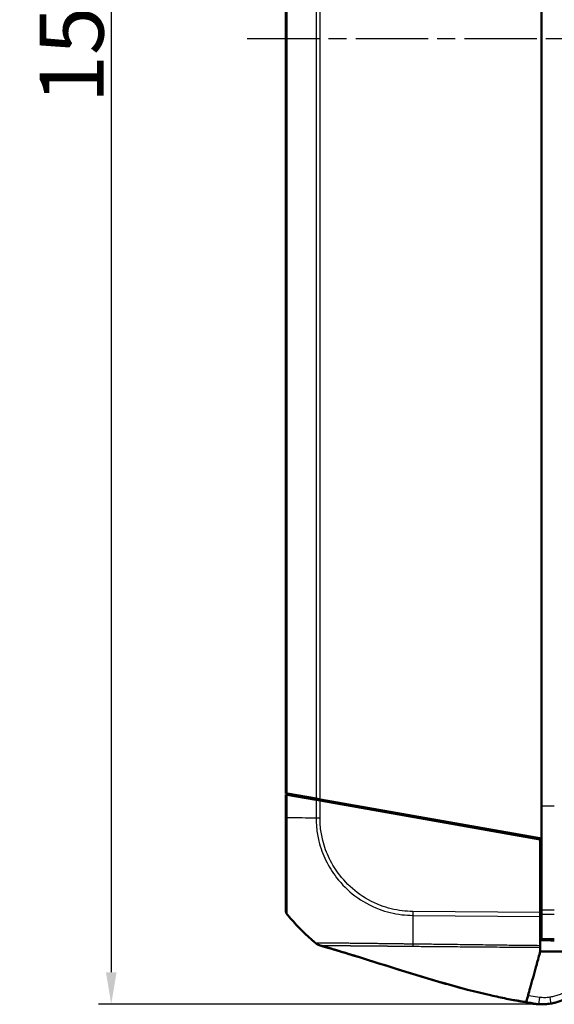
# Model space of a CAD drawing. Units: millimetres. Extents: x 1 to 845, y 1 to 593.
# Drawn here: x 126 to 168, y 254 to 331 of the extents above; entities that cross this region are included whole.
import ezdxf

# ---------------------------------------------------------------- set-up
doc = ezdxf.new("R2010")
doc.units = ezdxf.units.MM
doc.linetypes.add('CHAIN', pattern=[0.3543, 0.2362, -0.0295, 0.0591, -0.0295])
doc.linetypes.add('DASH_DOT', pattern=[0.37, 0.24, -0.06, 0.01, -0.06])
for name, color, linetype, lineweight in [('Bemaßung (ISO)', 1, 'Continuous', 25), ('Mittellinie (ISO)', 1, 'DASH_DOT', 25), ('Sichtbar (ISO)', 7, 'Continuous', 50), ('Sichtbar schmal (ISO)', 1, 'Continuous', 25)]:
    doc.layers.add(name, color=color, linetype=linetype, lineweight=lineweight)
doc.styles.add('5', font='isocpeur.ttf', dxfattribs={"width": 1.1})
doc.dimstyles.new('11-Bopla 5', dxfattribs={"dimtxt": 5, "dimasz": 2.5, "dimexe": 1, "dimexo": 0, "dimgap": 0.6, "dimtad": 1, "dimdec": 6, "dimrnd": 1e-08, "dimtxsty": '5', "dimcen": 0.09, "dimdle": 7, "dimclrd": 1, "dimclre": 1, "dimclrt": 7, "dimadec": 6, "dimazin": 2, "dimtfac": 0.7, "dimtdec": 3, "dimtmove": 0, "dimatfit": 3, "dimfxl": 1, "dimtolj": 1, "dimlwd": 25, "dimlwe": 25, "dimarcsym": 0})

# ---------------------------------------------------------------- blocks, each defined once
blk = doc.blocks.new('*D12')
at = {"layer": 'Bemaßung (ISO)', "color": 1, "linetype": 'Continuous', "lineweight": 25}
for p, q in [((166.774, 405.264), (132.074, 405.264)), ((133.074, 402.764), (133.074, 256.766)), ((166.608, 254.266), (132.074, 254.266))]:
    blk.add_line(p, q, dxfattribs=at)
at = {"layer": 'Bemaßung (ISO)', "color": 1, "linetype": 'Continuous'}
for points in [[(132.657, 402.764), (133.49, 402.764), (133.074, 405.264)], [(132.657, 256.766), (133.49, 256.766), (133.074, 254.266)]]:
    blk.add_solid(points, dxfattribs=at)
at = {"layer": 'Defpoints', "color": 0, "linetype": 'Continuous'}
for p in [(166.774, 405.264), (133.074, 254.266), (166.608, 254.266)]:
    blk.add_point(p, dxfattribs=at)
at = {"layer": 'Bemaßung (ISO)', "color": 7, "linetype": 'Continuous', "lineweight": 25, "insert": (132.474, 324.728), "char_height": 5, "attachment_point": 7, "rotation": 90, "style": '5'}
blk.add_mtext('\\A1;151', dxfattribs=at)

msp = doc.modelspace()

# ---------------------------------------------------------------- linework, layer by layer
at = {"layer": 'Mittellinie (ISO)', "linetype": 'CHAIN', "ltscale": 23.990969}
msp.add_line((208.8624203, 329.7641348), (143.6686044, 329.7641348), dxfattribs=at)
at = {"layer": 'Sichtbar (ISO)'}
for p, q in [((166.7327344, 392.2906745), (166.7327344, 267.2375952)), ((146.7327344, 388.7641348), (146.7327344, 270.7641348)), ((146.8421176, 270.7448476), (146.7327344, 270.7641348)), ((146.7327344, 270.6641348), (146.8418627, 270.6448926)), ((146.7327344, 270.6641348), (146.7327344, 268.8787218)), ((146.8418627, 270.6448926), (149.0954048, 270.2475323)), ((149.0951373, 270.3475795), (146.8421176, 270.7448476)), ((149.4062903, 270.2927148), (149.0951373, 270.3475795)), ((149.0954048, 270.2475323), (149.4060363, 270.1927596)), ((166.6327344, 267.1552279), (149.4060363, 270.1927596)), ((149.4062903, 270.2927148), (166.7327344, 267.2375952)), ((150.8327344, 270.0411942), (150.8327344, 269.9411942)), ((165.2327344, 267.5020857), (165.2327344, 267.4020857)), ((166.7327344, 267.2375952), (166.7327344, 261.6221926)), ((166.6327344, 261.4385747), (166.6327344, 267.1552279)), ((166.6327344, 261.4385747), (166.6327344, 261.1273988)), ((166.6327344, 261.3650075), (166.7327344, 261.3641348)), ((166.6327344, 261.1273988), (166.6327344, 258.8456408)), ((166.7327344, 259.3862176), (166.7327344, 261.3061733)), ((170.7159067, 258.4019869), (166.6327344, 258.4010875)), ((165.9853239, 254.3538747), (166.289432, 254.3041024)), ((166.1787222, 254.2983648), (166.1843224, 254.2976772))]:
    msp.add_line(p, q, dxfattribs=at)
for centre, radius, start, end in [((147.2327344, 261.6123299), 0.5, 180, 218.626330054), ((158.5606229, 270.6637906), 15, 218.626330054, 218.926163829), ((158.5606229, 270.6637906), 15, 218.926163829, 229.118453306), ((158.5606229, 270.6637906), 15, 229.118453306, 230.114285721), ((158.5606229, 270.6637906), 15, 230.114285721, 230.783086191), ((166.5284921, 257.2779479), 3, 257.415619005, 263), ((166.7327344, 258.7641348), 4.5, 263, 263.580818455), ((166.7327344, 258.7641348), 4.5, 268.412675772, 271.580085479)]:
    msp.add_arc(centre, radius, start, end, dxfattribs=at)
for points, knots in [([(147.3289796, 270.6589315), (147.1976649, 270.6600775), (147.0699164, 270.6611923), (146.8727214, 270.6629132), (146.7978422, 270.6635667), (146.7327344, 270.6641348)], [-1.76110081607, -1.76110081607, -1.76110081607, -1.76110081607, -1.718195119807, -1.718195119807, -1.690835093394, -1.690835093394, -1.690835093394, -1.690835093394]), ([(146.7327344, 268.8787255), (146.7327344, 268.6069171), (146.7327344, 268.3350319), (146.7327344, 267.1656364), (146.7327344, 266.2854854), (146.7327344, 264.7831229), (146.7327344, 264.1375698), (146.7327344, 263.1510691), (146.7327344, 262.76949), (146.7327344, 262.1968026), (146.7327344, 261.9903952), (146.7327344, 261.7651687), (146.7327344, 261.7038033), (146.7327344, 261.6285288), (146.7327344, 261.6161854), (146.7327344, 261.6127676)], [0, 0, 0, 0, 0.0815558551, 0.0815558551, 0.3533495561, 0.3533495561, 0.5910676326, 0.5910676326, 0.784851497, 0.784851497, 0.9543702377, 0.9543702377, 1.0512301779, 1.0512301779, 1.1400222363, 1.1400222363, 1.1400222363, 1.1400222363]), ([(166.7327344, 261.6221926), (166.7327344, 261.5648234), (166.7327344, 261.5079662), (166.7327344, 261.400264), (166.7327344, 261.3502183), (166.7327344, 261.3061733)], [0, 0, 0, 0, 0.017211402759, 0.017211402759, 0.034422811137, 0.034422811137, 0.034422811137, 0.034422811137]), ([(149.2007197, 258.9485955), (149.1968746, 258.9508923), (149.1921499, 258.9537856), (149.1812034, 258.9607813), (149.1747652, 258.9650702), (149.1590914, 258.9760706), (149.1496692, 258.9831319), (149.140396, 258.9906088)], [0, 0, 0, 0, 0.0022621785327, 0.0022621785327, 0.0049376308509, 0.0049376308509, 0.0086903138747, 0.0086903138747, 0.0086903138747, 0.0086903138747]), ([(149.3447228, 258.8852096), (149.3487656, 258.884064), (149.3546202, 258.8828671), (149.3640961, 258.8806172), (149.3681571, 258.8795722), (149.372027, 258.878505)], [-6.9186845674, -6.9186845674, -6.9186845674, -6.9186845674, -5.8907162538, -5.8907162538, -5.0989664283, -5.0989664283, -5.0989664283, -5.0989664283]), ([(160.4476753, 255.538432), (159.9820735, 255.6627761), (159.5139656, 255.7925316), (157.9044271, 256.252144), (156.7531944, 256.6038029), (154.5392562, 257.2953344), (153.4668893, 257.6371372), (151.8654799, 258.1363133), (151.3128131, 258.3061888), (150.5338965, 258.5400539), (150.2699299, 258.6181473), (149.7723632, 258.7633073), (149.509579, 258.8385093), (149.3447228, 258.8852096)], [0.518058645, 0.518058645, 0.518058645, 0.518058645, 0.6669843559, 0.6669843559, 1.0293894309, 1.0293894309, 1.3654780694, 1.3654780694, 1.5426241346, 1.5426241346, 1.6414624505, 1.6414624505, 1.7454125685, 1.7454125685, 1.7454125685, 1.7454125685]), ([(149.3934695, 258.8713855), (149.3936606, 258.8713319), (149.3938556, 258.871279), (149.3958668, 258.8707542), (149.3981216, 258.8703629), (149.405264, 258.8699368), (149.4106704, 258.8695438), (149.4189484, 258.8703893), (149.425943, 258.8669983), (149.425511, 258.8702125)], [-3.2713810337, -3.2713810337, -3.2713810337, -3.2713810337, -3.2196169279, -3.2196169279, -2.749696195, -2.749696195, -2.2800551013, -2.2800551013, -2.1163190826, -2.1163190826, -2.1163190826, -2.1163190826]), ([(165.197477, 254.4809719), (165.0924762, 254.4987241), (164.9864511, 254.5171064), (164.7667207, 254.5560603), (164.6525877, 254.5768232), (164.357284, 254.6316348), (164.1802709, 254.6656172), (163.594512, 254.781874), (163.1749084, 254.8712861), (161.5677507, 255.2352632), (160.3488221, 255.5553128), (157.9879593, 256.227342), (156.8408513, 256.5769362), (154.6244944, 257.2684099), (153.5462574, 257.6121032), (151.9361865, 258.1144755), (151.3822309, 258.2850375), (150.5983514, 258.5208678), (150.3328594, 258.599599), (149.8325479, 258.7459158), (149.5835763, 258.817417), (149.3934731, 258.8713854)], [0, 0, 0, 0, 0.0319609706, 0.0319609706, 0.0690121219, 0.0690121219, 0.1312967073, 0.1312967073, 0.2696842288, 0.2696842288, 0.6588675554, 0.6588675554, 1.0200105975, 1.0200105975, 1.3581306941, 1.3581306941, 1.5353022706, 1.5353022706, 1.6335334441, 1.6335334441, 1.7365004514, 1.7365004514, 1.7365004514, 1.7365004514]), ([(166.6327344, 258.7218201), (166.6327344, 258.73765), (166.6327344, 258.7559788), (166.6327344, 258.7973917), (166.6327344, 258.8204309), (166.6327344, 258.8456408)], [-0.024316744803, -0.024316744803, -0.024316744803, -0.024316744803, -0.012160954199, -0.012160954199, 0, 0, 0, 0]), ([(166.7327344, 259.3862176), (166.7327344, 259.3498404), (166.7327344, 259.3213691), (166.7327344, 259.2827364), (166.7327344, 259.2768116), (166.7327344, 259.2728617)], [0, 0, 0, 0, 0.017211405799, 0.017211405799, 0.034422811137, 0.034422811137, 0.034422811137, 0.034422811137]), ([(166.7327344, 259.2728617), (166.8994011, 259.2714072), (167.0660677, 259.2699528), (167.2327344, 259.2684983), (167.3994011, 259.2670438), (167.5660677, 259.2655893), (167.7327344, 259.2641348)], [-0.15000644176, -0.15000644176, -0.15000644176, -0.15000644176, -0.1000042945, -0.1000042945, -0.1000042945, -0.05000214725, -0.05000214725, -0.05000214725, -0.05000214725]), ([(166.0113584, 256.1451988), (166.0828407, 256.4047131), (166.3479527, 257.3671952), (166.5042892, 257.9347707), (166.5830605, 258.2207477), (166.6327344, 258.4010875)], [0.0000376252, 0.0000376252, 0.0000376252, 0.0000376252, 0.1982322547, 0.1982322547, 1.2884467834, 1.2884467834, 1.2884467834, 1.2884467834]), ([(167.4504539, 254.3217392), (167.5629851, 254.3399199), (167.6749244, 254.3623985), (168.5945533, 254.5837511), (169.3467325, 255.007941), (170.4381595, 256.1111637), (170.8189495, 256.7463941), (171.1290258, 257.7487547), (171.1916623, 258.0739654), (171.2181473, 258.4020975)], [-6.1230080355, -6.1230080355, -6.1230080355, -6.1230080355, -6.0469806939, -6.0469806939, -5.492412448, -5.492412448, -5.0123980064, -5.0123980064, -4.7929287894, -4.7929287894, -4.7929287894, -4.7929287894]), ([(165.553394, 254.4825711), (165.5684861, 254.5373625), (165.5985258, 254.6464211), (165.6966229, 255.0025599), (165.74475, 255.177284), (165.8323101, 255.4951685), (165.8644695, 255.6119224), (165.9349069, 255.8676435), (165.9717705, 256.0014759), (166.0113584, 256.1451988)], [0.12748863752, 0.12748863752, 0.12748863752, 0.12748863752, 0.28054794697, 0.28054794697, 0.38242741467, 0.38242741467, 0.43408112855, 0.43408112855, 0.48873566214, 0.48873566214, 0.48873566214, 0.48873566214]), ([(165.985324, 254.3538752), (165.985324, 254.3538752), (165.9754739, 254.3554805), (165.9325647, 254.3623718), (165.8936256, 254.3685842), (165.7899885, 254.3849141), (165.7184945, 254.3960981), (165.5656444, 254.4203952), (165.4880322, 254.4328553), (165.3396813, 254.4571372), (165.268367, 254.4689868), (165.197477, 254.4809719)], [0.00664358218, 0.00664358218, 0.00664358218, 0.00664358218, 0.02908646788, 0.02908646788, 0.05734034481, 0.05734034481, 0.08877754968, 0.08877754968, 0.11403618194, 0.11403618194, 0.13561424373, 0.13561424373, 0.13561424373, 0.13561424373]), ([(165.8748605, 254.3500193), (165.8138878, 254.3636309), (165.7529153, 254.3772439), (165.6501493, 254.4003256), (165.6083337, 254.4097464), (165.5613194, 254.4203707), (165.5560525, 254.4215613), (165.550519, 254.4228128), (165.5501455, 254.4228972), (165.5497777, 254.4229804)], [0, 0, 0, 0, 0.018742067666, 0.018742067666, 0.031597907222, 0.031597907222, 0.03320601719, 0.03320601719, 0.033321867732, 0.033321867732, 0.033321867732, 0.033321867732]), ([(165.9379167, 254.3398161), (165.9111079, 254.3455467), (165.8842991, 254.3512773), (165.8306815, 254.3627384), (165.8038299, 254.3684748), (165.7500414, 254.3799974), (165.72315, 254.3857706), (165.6693731, 254.3973411), (165.6424875, 254.4031382), (165.5949405, 254.4134125), (165.574278, 254.4178848), (165.5536171, 254.4223641)], [-0.102504819805, -0.102504819805, -0.102504819805, -0.102504819805, -0.094280476284, -0.094280476284, -0.086056132763, -0.086056132763, -0.077831789242, -0.077831789242, -0.06960744572, -0.06960744572, -0.063285621829, -0.063285621829, -0.063285621829, -0.063285621829]), ([(166.1615985, 254.3004673), (166.1617203, 254.3004523), (166.1660815, 254.2999168), (166.1756881, 254.2987373), (166.1771289, 254.2985604), (166.1787222, 254.2983648)], [0.79604909391, 0.79604909391, 0.79604909391, 0.79604909391, 1.39662547731, 1.39662547731, 1.49118272875, 1.49118272875, 1.49118272875, 1.49118272875]), ([(166.2296271, 254.2923474), (166.2569022, 254.2892788), (166.2899411, 254.2857886), (166.3965881, 254.2762154), (166.4827851, 254.269623), (166.6007889, 254.2660683), (166.6043702, 254.2659645), (166.6080822, 254.2658616)], [0.21047783403, 0.21047783403, 0.21047783403, 0.21047783403, 0.54161025363, 0.54161025363, 1.08321550804, 1.08321550804, 1.10001502431, 1.10001502431, 1.10001502431, 1.10001502431]), ([(166.8568183, 254.2658459), (166.878526, 254.2664447), (166.8946624, 254.2642035), (167.1447165, 254.2821158), (167.28433, 254.2949), (167.4504539, 254.3217392)], [1.41065771276, 1.41065771276, 1.41065771276, 1.41065771276, 1.54656828058, 1.54656828058, 1.62359634029, 1.62359634029, 1.62359634029, 1.62359634029])]:
    msp.add_open_spline(points, degree=3, knots=knots, dxfattribs=at)
for points in [[(149.2327344, 270.2408898), (149.2327344, 270.2698234), (149.2327344, 270.2973125), (149.2327344, 270.3233176)], [(149.2332962, 270.2232183), (149.2329244, 270.2291837), (149.2327344, 270.2350755), (149.2327344, 270.2408898)], [(149.1409002, 258.9902736), (149.1407124, 258.9903846), (149.1405906, 258.9904811), (149.1405335, 258.9905643)], [(166.6327344, 258.4010875), (166.6327344, 258.5129374), (166.6327344, 258.6285041), (166.6327344, 258.7218201)], [(165.5517406, 254.4765684), (165.5486646, 254.4654012), (165.5462335, 254.4565753), (165.5443015, 254.4495611)], [(165.5517406, 254.4765684), (165.5519577, 254.4773569), (165.5521777, 254.4781555), (165.5524005, 254.4789643)], [(165.5524005, 254.4789643), (165.5527257, 254.4801448), (165.5530568, 254.481347), (165.553394, 254.4825711)]]:
    msp.add_open_spline(points, degree=3, dxfattribs=at)
for points, weights in [([(149.0768914, 259.0425929), (149.179343, 258.959406), (149.2976587, 258.900943), (149.4259761, 258.8701008)], [1, 0.983483064259, 0.983483064259, 1]), ([(149.1409163, 258.9903538), (149.1598356, 258.9750872), (149.1798096, 258.9611533), (149.2007505, 258.9486356)], [1, 0.994837869599, 0.991313162007, 0.989425877223])]:
    msp.add_rational_spline(points, weights, degree=3, dxfattribs=at)
at = {"layer": 'Sichtbar schmal (ISO)'}
for p, q in [((149.0951373, 389.1806902), (149.0951373, 270.3475795)), ((149.4062903, 270.2927148), (149.4062903, 389.2355549)), ((146.8421176, 270.7448476), (146.8421176, 388.783422)), ((146.8418627, 268.8730961), (146.8418627, 270.6448926)), ((149.0954048, 270.2475323), (149.0954048, 268.8530491)), ((149.4060363, 268.852084), (149.4060363, 270.1927596)), ((149.6901058, 270.1426705), (150.2867641, 270.1374635)), ((167.7327344, 269.7663165), (166.7327344, 269.7663546)), ((165.5301165, 267.3496492), (165.5301165, 267.4496492)), ((166.7327344, 262.568499), (166.6327344, 262.5688712)), ((166.6327344, 262.2209854), (166.7327344, 262.2206132)), ((156.6668215, 261.21437), (166.6327344, 261.1273988)), ((166.6327344, 261.4385747), (156.6683919, 261.5255322)), ((166.7327344, 261.5075042), (166.6327344, 261.5083768))]:
    msp.add_line(p, q, dxfattribs=at)
for centre, major_axis, ratio, start_param, end_param in [((147.2327344, 268.8787255), (-0.5, 0), 0.0180687067, 0, 0.6708952462), ((158.5681816, 268.9509787), (15, -0.0032041), 0.0085941026, 3.8148113515, 3.8255813848), ((158.5681816, 268.9509787), (15, -0.0032041), 0.0085941026, 3.8255813848, 3.8355139427), ((158.5681816, 268.9509787), (15, -0.0032041), 0.0085941026, 3.8355139427, 4.0288807816), ((149.4111571, 268.856381), (0.5, 0), 0.0085944204, 4.0288970293, 4.7015707084), ((156.7965776, 270.6778629), (0.1300971, 14.9988647), 0.0040970095, 2.2535106955, 2.4127430772), ((156.6764207, 261.5302865), (0.0096087, 0.4999077), 0.0100747803, 1.5805509968, 2.251691696), ((156.7965776, 270.6778629), (0.1300971, 14.9988647), 0.0040970095, 2.4265029769, 2.4659767377), ((156.7965776, 270.6778629), (0.1300971, 14.9988647), 0.0040970095, 2.4127430772, 2.4265029769), ((165.9668519, 254.6384814), (-0.0641631, -0.2930582), 0.0018664724, 6.1711615701, 6.2827106281), ((166.2078481, 254.6083078), (-0.0536797, -0.2951584), 0.0015615175, 5.9886452474, 6.2798486337), ((166.215283, 254.5961286), (-0.0365608, -0.2977638), 0.001063537, 6.2516102083, 6.2831882289), ((166.2208832, 254.595441), (-0.0365608, -0.2977638), 0.001063537, 6.2554258676, 6.2831921548), ((166.6008105, 254.8061666), (-0.0683133, -0.4953113), 0.0011942254, 0.0567753641, 1.5621517785), ((166.6163924, 254.5657465), (-0.0083101, -0.2998849), 0.0002417385, 6.1317178149, 6.2831853079), ((167.3707073, 254.8153387), (0.0797466, -0.4935995), 0.0013899773, 4.7210042206, 6.2831853072)]:
    msp.add_ellipse(centre, major_axis=major_axis, ratio=ratio, start_param=start_param, end_param=end_param, dxfattribs=at)
for points, knots in [([(146.8409555, 261.3020865), (146.8409553, 261.3020869), (146.8409552, 261.3020872), (146.840955, 261.3020876), (146.8380684, 261.3091579), (146.8392897, 261.3205714), (146.8405099, 261.3976576), (146.8406665, 261.4614285), (146.841839, 261.6948124), (146.8426076, 261.9093259), (146.8437631, 262.5048619), (146.8442378, 262.902735), (146.8451583, 263.9304979), (146.843141, 264.6050145), (146.8418061, 266.1728247), (146.8413861, 267.0916284), (146.8393117, 268.3087683), (146.8371176, 268.6087104), (146.8411013, 268.873109)], [-1.1403933755, -1.1403933755, -1.1403933755, -1.1403933755, -1.1403884544, -1.1403884544, -1.1403884544, -1.0512301779, -1.0512301779, -0.9543702377, -0.9543702377, -0.784851497, -0.784851497, -0.5910676326, -0.5910676326, -0.3533495561, -0.3533495561, -0.0815558551, -0.0815558551, 0, 0, 0, 0]), ([(149.0954658, 268.8530459), (149.095465, 268.8528897), (149.0954641, 268.8527335), (149.0954632, 268.8525773), (149.09411, 268.6056518), (149.1085474, 268.3438659), (149.1708901, 267.7252223), (149.2333736, 267.3652225), (149.4494714, 266.4932431), (149.6305539, 265.9933814), (150.0929997, 265.0401715), (150.3746964, 264.5863587), (151.1128147, 263.6350806), (151.5917659, 263.1622349), (152.7103084, 262.3186186), (153.3529847, 261.9646556), (154.5970952, 261.4939772), (155.1942051, 261.3466046), (156.0868391, 261.2373796), (156.3929801, 261.2253731), (156.6664567, 261.2156746)], [-1.1388593174, -1.1388593174, -1.1388593174, -1.1388593174, -1.1388131342, -1.1388131342, -1.1388131342, -1.0658016778, -1.0658016778, -0.9617501625, -0.9617501625, -0.8095506632, -0.8095506632, -0.6585121823, -0.6585121823, -0.4661072479, -0.4661072479, -0.2590430162, -0.2590430162, -0.0838169479, -0.0838169479, -0.0000002043, -0.0000002043, -0.0000002043, -0.0000002043]), ([(156.6713, 261.5259895), (156.3919759, 261.5313584), (156.1123913, 261.5443775), (155.2551994, 261.6508731), (154.6831242, 261.7931964), (153.4898728, 262.2452648), (152.8744598, 262.5851796), (151.8029248, 263.3961722), (151.3431463, 263.849356), (150.6348735, 264.7607331), (150.3644729, 265.1959889), (149.9194758, 266.1095318), (149.7449435, 266.5885466), (149.5364432, 267.4248517), (149.4759198, 267.7710999), (149.4166423, 268.3625761), (149.4048466, 268.6071082), (149.405742, 268.850469), (149.405744, 268.8510077), (149.405746, 268.8515464), (149.405748, 268.8520851)], [0, 0, 0, 0, 0.0838169479, 0.0838169479, 0.2590430162, 0.2590430162, 0.4661072479, 0.4661072479, 0.6585121823, 0.6585121823, 0.8095506632, 0.8095506632, 0.9617501625, 0.9617501625, 1.0658016778, 1.0658016778, 1.1388131342, 1.1388131342, 1.1388131342, 1.138974753, 1.138974753, 1.138974753, 1.138974753]), ([(167.7327344, 261.6189967), (167.5660629, 261.6195292), (167.3993913, 261.6200619), (167.2327198, 261.6205945), (167.066058, 261.6211272), (166.8993962, 261.6216599), (166.7327344, 261.6221926)], [0.05000922441, 0.05000922441, 0.05000922441, 0.05000922441, 0.10001283343, 0.10001283343, 0.10001283343, 0.15001351892, 0.15001351892, 0.15001351892, 0.15001351892]), ([(166.7327344, 261.3061733), (166.8993962, 261.3056549), (167.066058, 261.3051365), (167.2327198, 261.3046181), (167.3993913, 261.3040997), (167.5660629, 261.3035813), (167.7327344, 261.303063)], [-0.15001351892, -0.15001351892, -0.15001351892, -0.15001351892, -0.10001283343, -0.10001283343, -0.10001283343, -0.05000922441, -0.05000922441, -0.05000922441, -0.05000922441]), ([(156.6566395, 258.9744247), (156.6565386, 258.9744273), (156.6564377, 258.9744299), (156.6561399, 258.9744376), (156.655943, 258.9744427), (156.65549, 258.9744545), (156.6552339, 258.9744611), (156.6546448, 258.9744764), (156.6543116, 258.9744851), (156.6535451, 258.974505), (156.6531117, 258.9745162), (156.6521143, 258.9745421), (156.6515502, 258.9745567), (156.6502521, 258.9745904), (156.6495178, 258.9746094), (156.6478275, 258.9746533), (156.6468712, 258.974678), (156.6446694, 258.9747351), (156.6434233, 258.9747673), (156.6405534, 258.9748414), (156.6389286, 258.9748833), (156.635185, 258.9749795), (156.6330644, 258.9750338), (156.6281764, 258.9751583), (156.6254057, 258.9752284), (156.6190153, 258.9753887), (156.6153902, 258.9754785), (156.6070227, 258.9756824), (156.6022713, 258.9757957), (156.5912945, 258.9760496), (156.5850543, 258.9761883), (156.5706241, 258.9764913), (156.5624106, 258.9766509), (156.5480961, 258.9768994), (156.5420191, 258.9769957), (156.5311816, 258.9771484), (156.5264362, 258.9772107), (156.512714, 258.9773778), (156.5037198, 258.9774712), (156.4888848, 258.9776007), (156.4830477, 258.9776454), (156.471344, 258.9777237), (156.4654876, 258.9777608), (156.4497265, 258.9778551), (156.4398428, 258.977908), (156.4171772, 258.9780158), (156.4044155, 258.9780666), (156.375155, 258.9781659), (156.3586836, 258.9782092), (156.3209008, 258.9782984), (156.2996192, 258.9783416), (156.2507349, 258.9784666), (156.2231485, 258.9785579), (156.1596537, 258.9788669), (156.1237236, 258.9791201), (156.04103, 258.9797788), (155.9942459, 258.9802205), (155.9000983, 258.9811892), (155.8527404, 258.9817144), (155.781928, 258.982523), (155.7584286, 258.9827955), (155.6903164, 258.9835934), (155.645755, 258.9841247), (155.5393761, 258.9853978), (155.4776411, 258.9861407), (155.3360435, 258.9878593), (155.2562935, 258.9888403), (155.0946219, 258.9908781), (155.0127162, 258.9919364), (154.8144951, 258.994541), (154.698487, 258.996099), (154.5632628, 258.9978974), (154.5433294, 258.9981621), (154.4327349, 258.9996269), (154.3425714, 259.0008165), (154.1673753, 259.0031259), (154.0822902, 259.004247), (153.8726778, 259.0070169), (153.7488232, 259.0086612), (153.5579313, 259.0111664), (153.4899262, 259.0120524), (153.3593905, 259.0137297), (153.2967984, 259.0145231), (153.1058899, 259.0169043), (152.9790214, 259.0184313), (152.8145804, 259.0203427), (152.7751555, 259.0207958), (152.6211645, 259.0225455), (152.5082769, 259.0237857), (152.3528162, 259.0254842), (152.3085855, 259.0259654), (152.1846998, 259.0273123), (152.1058256, 259.0281701), (152.0073982, 259.029264), (151.9867549, 259.0294947), (151.893671, 259.0305382), (151.8221931, 259.0313544), (151.6936528, 259.0328295), (151.636257, 259.0334899), (151.5569225, 259.034389), (151.5343211, 259.0346435), (151.4726306, 259.035332), (151.4338075, 259.0357582), (151.3510403, 259.036644), (151.3072298, 259.0370988), (151.2474033, 259.0376923), (151.2309365, 259.0378527), (151.1783345, 259.0383551), (151.1425103, 259.0386821), (151.0567012, 259.0394278), (151.0071239, 259.039827), (150.8949921, 259.0406612), (150.8330064, 259.0410709), (150.6937275, 259.0418964), (150.617421, 259.0422775), (150.4596509, 259.0429838), (150.3789163, 259.0432965), (150.2252136, 259.0438726), (150.1521499, 259.0441336), (150.0551172, 259.0444961), (150.0283197, 259.0445985), (149.9814846, 259.0447822), (149.9612449, 259.0448632), (149.8922758, 259.0451442), (149.845167, 259.045349), (149.7898541, 259.0455841), (149.7797219, 259.045627), (149.7474258, 259.0457628), (149.7256745, 259.0458527), (149.6698066, 259.0460749), (149.6365543, 259.0461982), (149.5632738, 259.0464278), (149.5242031, 259.0465171), (149.4575835, 259.0465763), (149.4292393, 259.0465656), (149.3817417, 259.0464757), (149.3619489, 259.0464128), (149.323297, 259.0462297), (149.3045714, 259.0460965), (149.2575368, 259.0456978), (149.2311465, 259.045403), (149.1794691, 259.044813), (149.1554476, 259.0445745), (149.1248469, 259.0442805), (149.1152225, 259.0442224), (149.0954139, 259.0442032), (149.0865895, 259.0442028), (149.0795167, 259.0428045), (149.0793465, 259.0416683), (149.0787403, 259.0414473), (149.0782629, 259.0417447), (149.0770404, 259.0425007), (149.0769918, 259.0425308), (149.0769421, 259.0425615), (149.0768913, 259.0425929)], [1.0078167225, 1.0078167225, 1.0078167225, 1.0078167225, 1.0078463602, 1.0078463602, 1.007904176, 1.007904176, 1.0079793367, 1.0079793367, 1.0080770455, 1.0080770455, 1.008204067, 1.008204067, 1.0083691949, 1.0083691949, 1.0085838611, 1.0085838611, 1.0088629273, 1.0088629273, 1.0092257133, 1.0092257133, 1.0096973351, 1.0096973351, 1.0103104435, 1.0103104435, 1.0111074844, 1.0111074844, 1.0121436375, 1.0121436375, 1.0134906366, 1.0134906366, 1.0152417354, 1.0152417354, 1.0175181638, 1.0175181638, 1.0191843692, 1.0191843692, 1.0204775207, 1.0204775207, 1.0229183634, 1.0229183634, 1.0245005313, 1.0245005313, 1.0260914588, 1.0260914588, 1.0287903418, 1.0287903418, 1.0322988897, 1.0322988897, 1.0368600021, 1.0368600021, 1.0427894481, 1.0427894481, 1.0504977279, 1.0504977279, 1.0605184917, 1.0605184917, 1.0735454845, 1.0735454845, 1.0867325316, 1.0867325316, 1.093288295, 1.093288295, 1.1057497146, 1.1057497146, 1.1230954515, 1.1230954515, 1.1456449093, 1.1456449093, 1.1689570376, 1.1689570376, 1.2022638878, 1.2022638878, 1.2080300532, 1.2080300532, 1.2342924381, 1.2342924381, 1.2593919171, 1.2593919171, 1.2965420505, 1.2965420505, 1.3173088003, 1.3173088003, 1.3366841807, 1.3366841807, 1.3768214471, 1.3768214471, 1.3895666679, 1.3895666679, 1.426871659, 1.426871659, 1.4418504027, 1.4418504027, 1.4691375709, 1.4691375709, 1.4764156332, 1.4764156332, 1.5020805284, 1.5020805284, 1.5232716596, 1.5232716596, 1.5317804254, 1.5317804254, 1.5466303738, 1.5466303738, 1.5637701335, 1.5637701335, 1.5703226105, 1.5703226105, 1.5848037341, 1.5848037341, 1.6053991053, 1.6053991053, 1.6321730879, 1.6321730879, 1.6669792652, 1.6669792652, 1.7065645731, 1.7065645731, 1.7455755719, 1.7455755719, 1.7608568347, 1.7608568347, 1.7728129365, 1.7728129365, 1.8022593098, 1.8022593098, 1.8089464284, 1.8089464284, 1.8237972872, 1.8237972872, 1.8480253612, 1.8480253612, 1.8795218574, 1.8795218574, 1.9052152114, 1.9052152114, 1.925176084, 1.925176084, 1.9462426172, 1.9462426172, 1.9813370442, 1.9813370442, 2.023573301, 2.023573301, 2.0471224036, 2.0471224036, 2.0801736839, 2.0801736839, 2.1032811523, 2.1032811523, 2.115820483, 2.115820483, 2.115820483, 2.1163190174, 2.1163190174, 2.1163190174, 2.1163190174]), ([(149.4259761, 258.8701008), (149.4259927, 258.8701062), (149.4260087, 258.8701119), (149.4260242, 258.8701178), (149.4264137, 258.8702659), (149.426452, 258.8705399), (149.4270868, 258.8713339), (149.4284947, 258.8717788), (149.4373507, 258.8721251), (149.4465609, 258.8718519), (149.4669077, 258.8713808), (149.4767574, 258.8711712), (149.5079139, 258.8705934), (149.5320943, 258.8702354), (149.5837299, 258.8696318), (149.6099466, 258.8693759), (149.6563162, 258.868974), (149.6747051, 258.8688245), (149.7124757, 258.8685226), (149.7317563, 258.8683702), (149.7779122, 258.868004), (149.8053782, 258.867785), (149.8697889, 258.8672669), (149.9074709, 258.8669613), (149.9780051, 258.866384), (150.0099662, 258.8661206), (150.0636035, 258.8656722), (150.0844727, 258.8654962), (150.1154429, 258.8652322), (150.1251569, 258.8651489), (150.1781771, 258.8646919), (150.2232951, 258.8642927), (150.289364, 258.863693), (150.308751, 258.8635155), (150.3536105, 258.8631014), (150.379276, 258.8628621), (150.4722024, 258.8619878), (150.542166, 258.8613155), (150.6892738, 258.8598906), (150.766509, 258.8591372), (150.9173055, 258.8576723), (150.9901851, 258.856967), (151.1230657, 258.855696), (151.1821571, 258.8551357), (151.2889526, 258.8541349), (151.3361377, 258.8536966), (151.4177465, 258.8529453), (151.4518001, 258.8526337), (151.5017781, 258.8521792), (151.5174201, 258.8520373), (151.5742386, 258.8515233), (151.6158351, 258.8511498), (151.6943681, 258.8504494), (151.7311852, 258.8501228), (151.7896592, 258.849605), (151.8110764, 258.8494155), (151.8862392, 258.8487504), (151.9405905, 258.848269), (152.0623213, 258.8471864), (152.1300275, 258.8465819), (152.2182039, 258.8457917), (152.2377643, 258.8456163), (152.3310336, 258.8447791), (152.4057679, 258.8441067), (152.5231729, 258.8430442), (152.5651002, 258.8426637), (152.7125233, 258.8413267), (152.8196146, 258.8403605), (152.9656543, 258.8390447), (153.0030479, 258.8387079), (153.1590214, 258.8373051), (153.2793593, 258.8362276), (153.4603905, 258.8346023), (153.5197381, 258.8340685), (153.643506, 258.832952), (153.7079893, 258.8323679), (153.8890227, 258.8307264), (154.0065141, 258.8296597), (154.2054439, 258.8278563), (154.2862151, 258.8271245), (154.452557, 258.8256124), (154.5381771, 258.824831), (154.6432164, 258.8238627), (154.6621513, 258.8236877), (154.7906199, 258.8224985), (154.9009204, 258.8214655), (155.0895258, 258.8196959), (155.1674992, 258.8189637), (155.321457, 258.8175283), (155.3974231, 258.8168251), (155.5322826, 258.8155946), (155.5910711, 258.8150641), (155.6923603, 258.8141643), (155.7347863, 258.8137917), (155.7996538, 258.8132314), (155.8220291, 258.8130403), (155.8894429, 258.8124692), (155.9345122, 258.812094), (156.0241291, 258.8113499), (156.0686763, 258.8109809), (156.1474659, 258.8103195), (156.1817141, 258.8100288), (156.2422732, 258.8095039), (156.2685919, 258.8092723), (156.315128, 258.8088505), (156.3353519, 258.8086631), (156.3711132, 258.8083183), (156.3866551, 258.808164), (156.4141397, 258.8078789), (156.4260852, 258.8077509), (156.4472115, 258.8075149), (156.4563941, 258.8074091), (156.4709851, 258.8072347), (156.4763954, 258.8071686), (156.487184, 258.8070339), (156.4925624, 258.8069653), (156.5062355, 258.8067868), (156.5145288, 258.8066748), (156.5272116, 258.8064982), (156.5316032, 258.806436), (156.5416514, 258.8062916), (156.5473076, 258.8062088), (156.5606884, 258.8060097), (156.5684118, 258.8058923), (156.5820717, 258.8056815), (156.5880093, 258.8055889), (156.5985115, 258.8054237), (156.6030768, 258.8053515), (156.6111521, 258.8052234), (156.6146626, 258.8051676), (156.6208725, 258.8050687), (156.6235721, 258.8050257), (156.6283477, 258.8049496), (156.6304239, 258.8049165), (156.6340968, 258.804858), (156.6356936, 258.8048326), (156.6385185, 258.8047877), (156.6397466, 258.8047681), (156.6419194, 258.8047336), (156.642864, 258.8047186), (156.6445352, 258.8046921), (156.6452618, 258.8046806), (156.6465473, 258.8046602), (156.6471062, 258.8046513), (156.6480949, 258.8046357), (156.6485248, 258.8046289), (156.6492854, 258.8046168), (156.6496161, 258.8046116), (156.6502011, 258.8046023), (156.6504555, 258.8045983), (156.6509055, 258.8045912), (156.6511011, 258.8045881), (156.6514473, 258.8045826), (156.6515978, 258.8045803), (156.651864, 258.8045761), (156.6519798, 258.8045742), (156.6521679, 258.8045713), (156.6522403, 258.8045701), (156.6523126, 258.804569), (156.6525554, 258.8045651), (156.6527982, 258.8045613), (156.6530409, 258.8045575)], [-2.1163188923, -2.1163188923, -2.1163188923, -2.1163188923, -2.115820483, -2.115820483, -2.115820483, -2.1032811523, -2.1032811523, -2.0801736839, -2.0801736839, -2.0471224036, -2.0471224036, -2.023573301, -2.023573301, -1.9813370442, -1.9813370442, -1.9462426172, -1.9462426172, -1.925176084, -1.925176084, -1.9052152114, -1.9052152114, -1.8795218574, -1.8795218574, -1.8480253612, -1.8480253612, -1.8237972872, -1.8237972872, -1.8089464284, -1.8089464284, -1.8022593098, -1.8022593098, -1.7728129365, -1.7728129365, -1.7608568347, -1.7608568347, -1.7455755719, -1.7455755719, -1.7065645731, -1.7065645731, -1.6669792652, -1.6669792652, -1.6321730879, -1.6321730879, -1.6053991053, -1.6053991053, -1.5848037341, -1.5848037341, -1.5703226105, -1.5703226105, -1.5637701335, -1.5637701335, -1.5466303738, -1.5466303738, -1.5317804254, -1.5317804254, -1.5232716596, -1.5232716596, -1.5020805284, -1.5020805284, -1.4764156332, -1.4764156332, -1.4691375709, -1.4691375709, -1.4418504027, -1.4418504027, -1.426871659, -1.426871659, -1.3895666679, -1.3895666679, -1.3768214471, -1.3768214471, -1.3366841807, -1.3366841807, -1.3173088003, -1.3173088003, -1.2965420505, -1.2965420505, -1.2593919171, -1.2593919171, -1.2342924381, -1.2342924381, -1.2080300532, -1.2080300532, -1.2022638878, -1.2022638878, -1.1689570376, -1.1689570376, -1.1456449093, -1.1456449093, -1.1230954515, -1.1230954515, -1.1057497146, -1.1057497146, -1.093288295, -1.093288295, -1.0867325316, -1.0867325316, -1.0735454845, -1.0735454845, -1.0605184917, -1.0605184917, -1.0504977279, -1.0504977279, -1.0427894481, -1.0427894481, -1.0368600021, -1.0368600021, -1.0322988897, -1.0322988897, -1.0287903418, -1.0287903418, -1.0260914588, -1.0260914588, -1.0245005313, -1.0245005313, -1.0229183634, -1.0229183634, -1.0204775207, -1.0204775207, -1.0191843692, -1.0191843692, -1.0175181638, -1.0175181638, -1.0152417354, -1.0152417354, -1.0134906366, -1.0134906366, -1.0121436375, -1.0121436375, -1.0111074844, -1.0111074844, -1.0103104435, -1.0103104435, -1.0096973351, -1.0096973351, -1.0092257133, -1.0092257133, -1.0088629273, -1.0088629273, -1.0085838611, -1.0085838611, -1.0083691949, -1.0083691949, -1.008204067, -1.008204067, -1.0080770455, -1.0080770455, -1.0079793367, -1.0079793367, -1.007904176, -1.007904176, -1.0078463602, -1.0078463602, -1.0078018864, -1.0078018864, -1.0077676758, -1.0077676758, -1.0077462942, -1.0077462942, -1.0077462942, -1.0076745558, -1.0076745558, -1.0076745558, -1.0076745558]), ([(156.6530416, 258.8045057), (157.0985926, 258.7979017), (157.5336732, 258.7967997), (158.3726911, 258.788438), (158.7738734, 258.7845225), (159.5058675, 258.7780371), (159.8369661, 258.7751409), (160.6767717, 258.7676509), (161.1851205, 258.7632486), (161.6934861, 258.7588183), (162.2832542, 258.7536787), (162.8735027, 258.7488636), (163.7125541, 258.7416891), (163.9625498, 258.7393151), (164.3290742, 258.7365139), (164.445226, 258.7357391), (164.9228412, 258.7326647), (165.2844664, 258.7295328), (165.98061, 258.7276381), (166.3142955, 258.7313858), (166.6327344, 258.7218201)], [-1.00767454213, -1.00767454213, -1.00767454213, -1.00767454213, -0.87600296136, -0.87600296136, -0.75582575689, -0.75582575689, -0.65641748581, -0.65641748581, -0.50388383792, -0.50388383792, -0.50388383792, -0.32692561082, -0.32692561082, -0.25193091232, -0.25193091232, -0.21715077069, -0.21715077069, -0.10857288462, -0.10857288462, -0.00912651306, -0.00912651306, -0.00912651306, -0.00912651306]), ([(166.6327344, 258.8456408), (166.3041643, 258.8568162), (165.9754486, 258.8547361), (165.2849333, 258.8609795), (164.9230188, 258.8664796), (164.4452039, 258.8721194), (164.3292808, 258.8734916), (163.9633995, 258.878157), (163.7134428, 258.8817788), (162.8736778, 258.8930196), (162.2838746, 258.9004937), (161.6940672, 258.9082684), (161.1856676, 258.9149701), (160.6772801, 258.9215903), (159.837543, 258.9326299), (159.5061991, 258.9368998), (158.7743488, 258.9463209), (158.3737653, 258.9517866), (157.5342949, 258.9633589), (157.0958258, 258.9660445), (156.6566302, 258.9742533)], [0.00997230714, 0.00997230714, 0.00997230714, 0.00997230714, 0.10857288462, 0.10857288462, 0.21715077069, 0.21715077069, 0.25193091232, 0.25193091232, 0.32692561082, 0.32692561082, 0.50388383792, 0.50388383792, 0.50388383792, 0.65641748581, 0.65641748581, 0.75582575689, 0.75582575689, 0.87600296136, 0.87600296136, 1.00767454206, 1.00767454206, 1.00767454206, 1.00767454206]), ([(167.7327344, 259.3774201), (167.5660677, 259.3788863), (167.3994011, 259.3803526), (167.2327344, 259.3818188), (167.0660677, 259.3832851), (166.8994011, 259.3847513), (166.7327344, 259.3862176)], [0.05000214725, 0.05000214725, 0.05000214725, 0.05000214725, 0.1000042945, 0.1000042945, 0.1000042945, 0.15000644176, 0.15000644176, 0.15000644176, 0.15000644176]), ([(170.716702, 258.401987), (170.6916045, 258.1225242), (170.6369934, 257.8457143), (170.3649265, 256.9662243), (170.0264466, 256.401575), (169.0562893, 255.4209326), (168.3876855, 255.0438749), (167.5702376, 254.847117), (167.470736, 254.8271361), (167.3707082, 254.8109755)], [4.8019548331, 4.8019548331, 4.8019548331, 4.8019548331, 5.0123980064, 5.0123980064, 5.492412448, 5.492412448, 6.0469806939, 6.0469806939, 6.1230080372, 6.1230080372, 6.1230080372, 6.1230080372]), ([(166.6008115, 254.8018034), (166.3655619, 254.834249), (166.1303102, 254.8666974), (165.8950622, 254.8991477), (165.8222376, 254.9091932), (165.749465, 254.9196023), (165.6767434, 254.9303878)], [0, 0, 0, 0, 0.071242998323, 0.071242998323, 0.071242998323, 0.093297348137, 0.093297348137, 0.093297348137, 0.093297348137]), ([(165.1974733, 254.4809633), (165.197474, 254.4809642), (165.1953565, 254.481729), (165.1815745, 254.4866957), (165.1650523, 254.4926344), (165.093279, 254.5194968), (165.0237025, 254.5463262), (164.9404725, 254.5819946)], [-0.17839112997, -0.17839112997, -0.17839112997, -0.17839112997, -0.14489304566, -0.14489304566, -0.09000141115, -0.09000141115, 0, 0, 0, 0]), ([(165.5443015, 254.4495611), (165.6384098, 254.4353573), (165.732633, 254.4217715), (165.8268499, 254.4087995), (166.0621112, 254.3764091), (166.2973768, 254.3440253), (166.5326408, 254.3116488)], [-0.099146502242, -0.099146502242, -0.099146502242, -0.099146502242, -0.071242998323, -0.071242998323, -0.071242998323, 0, 0, 0, 0]), ([(165.5516472, 254.4226801), (165.5735188, 254.4178257), (165.5953922, 254.4129791), (165.7124686, 254.3870809), (165.8077436, 254.3662108), (165.9026886, 254.3454233)], [-0.035858176684, -0.035858176684, -0.035858176684, -0.035858176684, -0.029158226053, -0.029158226053, 0, 0, 0, 0]), ([(165.9026886, 254.3454233), (165.8999588, 254.345868), (165.8974741, 254.3462744), (165.880804, 254.3490084), (165.8733131, 254.3502292), (165.8731503, 254.3502513)], [-1.49101760405, -1.49101760405, -1.49101760405, -1.49101760405, -1.39662547731, -1.39662547731, -0.79604909401, -0.79604909401, -0.79604909401, -0.79604909401]), ([(165.9026886, 254.3454233), (165.9482904, 254.3354391), (165.9941379, 254.3265171), (166.0861741, 254.3108266), (166.132388, 254.3040539), (166.1787222, 254.2983648)], [-0.025208434653, -0.025208434653, -0.025208434653, -0.025208434653, -0.012604217326, -0.012604217326, 0, 0, 0, 0]), ([(166.1541671, 254.3131513), (166.1522013, 254.3133287), (166.1502735, 254.313507), (166.0830508, 254.319789), (166.0335063, 254.326146), (165.9723497, 254.3345885), (165.9534441, 254.3374183), (165.9379171, 254.3398161)], [-1.09907679731, -1.09907679731, -1.09907679731, -1.09907679731, -1.08321550804, -1.08321550804, -0.54161025363, -0.54161025363, -0.21029498417, -0.21029498417, -0.21029498417, -0.21029498417]), ([(166.2296271, 254.2923474), (166.1806632, 254.2978562), (166.1318203, 254.3045736), (166.0345541, 254.3204013), (165.9861014, 254.3295164), (165.9379171, 254.3398161)], [-0.026607480246, -0.026607480246, -0.026607480246, -0.026607480246, -0.013303740123, -0.013303740123, 0, 0, 0, 0]), ([(166.1541671, 254.3131513), (166.2290343, 254.2995348), (166.3044742, 254.2887598), (166.4558885, 254.2729818), (166.5319727, 254.2679707), (166.6080822, 254.2658616)], [-0.041105293904, -0.041105293904, -0.041105293904, -0.041105293904, -0.020558482338, -0.020558482338, 0, 0, 0, 0]), ([(166.5326408, 254.3116488), (166.4829744, 254.3047679), (166.4396029, 254.3016027), (166.3337246, 254.2979082), (166.3097762, 254.3021656), (166.2894335, 254.3041035)], [-1.60909334859, -1.60909334859, -1.60909334859, -1.60909334859, -1.54656828058, -1.54656828058, -1.40987652746, -1.40987652746, -1.40987652746, -1.40987652746]), ([(166.8568183, 254.2658459), (166.7619689, 254.2632295), (166.6668884, 254.2651193), (166.477547, 254.2778861), (166.3830734, 254.2887774), (166.2894335, 254.3041035)], [-0.051239513513, -0.051239513513, -0.051239513513, -0.051239513513, -0.025619756757, -0.025619756757, 0, 0, 0, 0]), ([(166.5326408, 254.3116488), (166.6794783, 254.2911591), (166.8281097, 254.2813254), (167.1349201, 254.2831711), (167.2939239, 254.29645), (167.4504539, 254.3217392)], [-0.07720793845, -0.07720793845, -0.07720793845, -0.07720793845, -0.039935524912, -0.039935524912, 0, 0, 0, 0]), ([(167.3707082, 254.8109755), (167.239294, 254.789744), (167.1058646, 254.7785346), (166.8485111, 254.7767446), (166.7238877, 254.7848287), (166.6008115, 254.8018034)], [0, 0, 0, 0, 0.039935524912, 0.039935524912, 0.07720793845, 0.07720793845, 0.07720793845, 0.07720793845])]:
    msp.add_open_spline(points, degree=3, knots=knots, dxfattribs=at)
msp.add_rational_spline([(156.6566302, 258.9742533), (156.655021, 258.8937501), (156.6538065, 258.8363022), (156.6530416, 258.8045057)], [1, 0.984936862454, 0.984936862454, 1], degree=3, dxfattribs=at)
for points in [[(164.9404725, 254.5819946), (165.1417802, 254.5463725), (165.3458608, 254.5130337), (165.553394, 254.4825711)], [(165.153356, 254.510061), (165.1870283, 254.5026047), (165.2207045, 254.4951673), (165.2543846, 254.4877487)], [(165.1698582, 254.4941278), (165.1700274, 254.4940127), (165.170196, 254.4939207), (165.1703644, 254.4938467)], [(165.9379171, 254.3398161), (165.8100748, 254.3671433), (165.6818371, 254.3946156), (165.5536354, 254.4223781)], [(165.5704102, 254.4196736), (165.7652447, 254.3836945), (165.9598316, 254.3484936), (166.1541671, 254.3131513)], [(166.2894335, 254.3041035), (166.1872372, 254.3208287), (166.0850367, 254.3375), (165.9827815, 254.3542224)]]:
    msp.add_open_spline(points, degree=3, dxfattribs=at)

# ---------------------------------------------------------------- dimensions: what is measured, and where the dimension line sits
at = {"layer": 'Bemaßung (ISO)', "color": 1, "linetype": 'Continuous', "lineweight": 25}
dim = msp.add_linear_dim(base=(133.0737346, 254.2658616), p1=(166.773661, 405.2635762), p2=(166.6080822, 254.2658616), angle=90, dimstyle='11-Bopla 5', override={"dimdec": 2, "dimtp": 0, "dimtm": 0, "dimtdec": 3, "dimtofl": 0, "dimatfit": 1}, dxfattribs=at)
dim.commit()
dim.dimension.update_dxf_attribs({"geometry": '*D12', "text_midpoint": (133.0737346, 328.8533362), "dimtype": 160})

doc.saveas('drawing.dxf')
